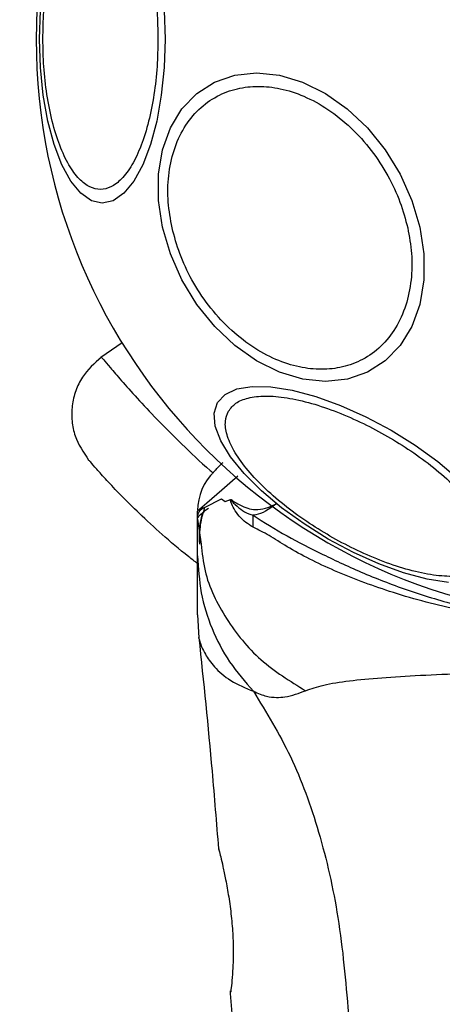
# Model space of a CAD drawing. Units: millimetres. Extents: x 14674 to 21499, y 31649 to 36828.
# Drawn here: x 18555 to 18585, y 34281 to 34352 of the extents above; entities that cross this region are included whole.
import ezdxf

# ---------------------------------------------------------------- set-up
doc = ezdxf.new("R2010")
doc.units = ezdxf.units.MM
doc.header["$LTSCALE"] = 200
doc.layers.add('OTWORY_MONTAŻOWE', color=1, linetype='Continuous')

msp = doc.modelspace()

# ---------------------------------------------------------------- linework, layer by layer
at = {"color": 7, "linetype": 'Continuous', "lineweight": 25}
for p, q in [((18561.979, 34328.446), (18560.465, 34327.385)), ((18569.094, 34317.286), (18569.351, 34317.1)), ((18569.351, 34317.1), (18569.742, 34317.229)), ((18567.387, 34315.833), (18567.387, 34316.408)), ((18567.387, 34315.823), (18567.387, 34315.839)), ((18567.387, 34315.833), (18567.643, 34314.049)), ((18567.387, 34313.21), (18567.387, 34315.833)), ((18567.387, 34308.978), (18567.479, 34307.323)), ((18568.93, 34292.113), (18568.899, 34292.241)), ((18569.724, 34281.869), (18569.841, 34280.448))]:
    msp.add_line(p, q, dxfattribs=at)
at = {"color": 8, "linetype": 'Continuous', "lineweight": 25}
for p, q in [((18567.918, 34316.696), (18569.093, 34317.286)), ((18569.731, 34281.872), (18569.737, 34282.068))]:
    msp.add_line(p, q, dxfattribs=at)
at = {"color": 7, "linetype": 'Continuous', "lineweight": 25, "flags": 128}
for points in [[(18556.07, 34350.187), (18556.139, 34352.226)], [(18564.992, 34352.226), (18565.06, 34350.187), (18564.992, 34348.147), (18564.789, 34346.169), (18564.458, 34344.314), (18564.009, 34342.637), (18563.455, 34341.189), (18562.813, 34340.015), (18562.103, 34339.149), (18561.346, 34338.619), (18560.565, 34338.441), (18559.785, 34338.619), (18559.028, 34339.149), (18558.318, 34340.015), (18557.676, 34341.189), (18557.122, 34342.637), (18556.673, 34344.314), (18556.341, 34346.169), (18556.139, 34348.147), (18556.07, 34350.187)], [(18564.868, 34336.724), (18564.579, 34338.643), (18564.579, 34340.505), (18564.867, 34342.251), (18565.435, 34343.83), (18566.265, 34345.193), (18567.332, 34346.298), (18568.604, 34347.112), (18570.042, 34347.611), (18571.602, 34347.779), (18573.237, 34347.611), (18574.898, 34347.112), (18576.533, 34346.298), (18578.093, 34345.193), (18579.531, 34343.83), (18580.803, 34342.251), (18581.871, 34340.505), (18582.701, 34338.643), (18583.269, 34336.724), (18583.557, 34334.804), (18583.558, 34332.943), (18583.27, 34331.196), (18582.702, 34329.617), (18581.872, 34328.255), (18580.805, 34327.15), (18579.533, 34326.335), (18578.095, 34325.836), (18576.535, 34325.668), (18574.9, 34325.836), (18573.239, 34326.335), (18571.604, 34327.15), (18570.044, 34328.255), (18568.606, 34329.617), (18567.333, 34331.196), (18566.266, 34332.943), (18565.436, 34334.804), (18564.868, 34336.724)], [(18585.324, 34311.297), (18583.793, 34311.541), (18582.116, 34311.991), (18580.343, 34312.632), (18578.529, 34313.445), (18576.729, 34314.406), (18574.996, 34315.485), (18573.385, 34316.649), (18571.944, 34317.864), (18570.716, 34319.091), (18569.739, 34320.295), (18569.043, 34321.438), (18568.649, 34322.486), (18568.568, 34323.406), (18568.804, 34324.171), (18569.349, 34324.758), (18570.186, 34325.148), (18571.29, 34325.331), (18572.628, 34325.299), (18574.159, 34325.055), (18575.836, 34324.606), (18577.609, 34323.965), (18579.423, 34323.152), (18581.223, 34322.191), (18582.956, 34321.112), (18584.567, 34319.948), (18586.008, 34318.733)]]:
    msp.add_lwpolyline(points, dxfattribs=at)
at = {"color": 8, "linetype": 'Continuous', "lineweight": 25, "flags": 128}
msp.add_lwpolyline([(18570.272, 34318.909), (18569.112, 34317.904), (18568.043, 34316.978), (18567.554, 34316.554), (18567.387, 34316.408), (18567.387, 34316.408), (18567.387, 34316.408)], dxfattribs=at)
at = {"color": 7, "linetype": 'Continuous', "lineweight": 25}
for centre, radius, start, end in [((18597.387, 34350.187), 41.55, 0, 180), ((18597.387, 34350.187), 41.55, 180, 0), ((18571.387, 34316.408), 4, 135, 179.5834), ((18553.309, 34315.87), 18.054, 358.05071, 0.74525)]:
    msp.add_arc(centre, radius, start, end, dxfattribs=at)
for points, knots in [([(18556.317, 34350.187), (18556.33, 34350.843), (18556.358, 34352.194), (18556.587, 34354.199), (18556.967, 34356.126), (18557.502, 34357.847), (18558.16, 34359.244), (18558.898, 34360.243), (18559.665, 34360.819), (18560.433, 34361.003), (18561.202, 34360.819), (18561.969, 34360.243), (18562.707, 34359.244), (18563.365, 34357.847), (18563.9, 34356.126), (18564.28, 34354.199), (18564.509, 34352.194), (18564.536, 34350.843), (18564.55, 34350.187)], [0, 0, 0, 0, 0.058258, 0.120006, 0.18432, 0.25, 0.31568, 0.379994, 0.441742, 0.5, 0.558258, 0.620006, 0.68432, 0.75, 0.81568, 0.879994, 0.941742, 1, 1, 1, 1]), ([(18564.55, 34350.187), (18564.536, 34349.531), (18564.509, 34348.179), (18564.28, 34346.174), (18563.9, 34344.247), (18563.365, 34342.527), (18562.707, 34341.129), (18561.969, 34340.131), (18561.202, 34339.554), (18560.433, 34339.37), (18559.665, 34339.554), (18558.898, 34340.131), (18558.16, 34341.129), (18557.502, 34342.527), (18556.967, 34344.247), (18556.587, 34346.174), (18556.358, 34348.179), (18556.33, 34349.531), (18556.317, 34350.187)], [0, 0, 0, 0, 0.058258, 0.120006, 0.18432, 0.25, 0.31568, 0.379994, 0.441742, 0.5, 0.558258, 0.620006, 0.68432, 0.75, 0.81568, 0.879994, 0.941742, 1, 1, 1, 1]), ([(18565.559, 34336.675), (18565.449, 34337.293), (18565.221, 34338.565), (18565.269, 34340.452), (18565.642, 34342.266), (18566.376, 34343.885), (18567.43, 34345.2), (18568.73, 34346.14), (18570.18, 34346.683), (18571.714, 34346.856), (18573.325, 34346.683), (18575.016, 34346.14), (18576.736, 34345.2), (18578.376, 34343.885), (18579.833, 34342.266), (18581.016, 34340.452), (18581.905, 34338.565), (18582.245, 34337.293), (18582.41, 34336.675)], [0, 0, 0, 0, 0.058258, 0.120006, 0.18432, 0.25, 0.31568, 0.379994, 0.441742, 0.5, 0.558258, 0.620006, 0.68432, 0.75, 0.81568, 0.879994, 0.941742, 1, 1, 1, 1]), ([(18582.41, 34336.675), (18582.521, 34336.058), (18582.748, 34334.786), (18582.7, 34332.899), (18582.328, 34331.085), (18581.593, 34329.466), (18580.54, 34328.15), (18579.239, 34327.211), (18577.79, 34326.668), (18576.256, 34326.495), (18574.645, 34326.668), (18572.954, 34327.211), (18571.234, 34328.15), (18569.593, 34329.466), (18568.136, 34331.085), (18566.954, 34332.899), (18566.064, 34334.786), (18565.724, 34336.058), (18565.559, 34336.675)], [0, 0, 0, 0, 0.058258, 0.120006, 0.18432, 0.25, 0.31568, 0.379994, 0.441742, 0.5, 0.558258, 0.620006, 0.68432, 0.75, 0.81568, 0.879994, 0.941742, 1, 1, 1, 1]), ([(18560.513, 34327.419), (18560.011, 34326.976), (18559.236, 34326.292), (18558.638, 34325.019), (18558.377, 34323.949), (18558.367, 34322.848), (18558.632, 34321.467), (18559.215, 34320.613), (18559.592, 34320.06)], [0, 0, 0, 0, 0.2380231, 0.3674372, 0.5, 0.6325629, 0.761977, 1, 1, 1, 1]), ([(18569.595, 34323.562), (18569.751, 34323.762), (18570.071, 34324.174), (18570.973, 34324.539), (18572.201, 34324.682), (18573.742, 34324.553), (18575.499, 34324.156), (18577.36, 34323.523), (18579.206, 34322.712), (18580.98, 34321.769), (18582.683, 34320.704), (18584.309, 34319.511), (18585.787, 34318.216), (18587.009, 34316.893), (18587.892, 34315.623), (18588.382, 34314.488), (18588.517, 34313.525), (18588.321, 34313.041), (18588.225, 34312.806)], [0, 0, 0, 0, 0.058258, 0.120006, 0.18432, 0.25, 0.31568, 0.379994, 0.441742, 0.5, 0.558258, 0.620006, 0.68432, 0.75, 0.81568, 0.879994, 0.941742, 1, 1, 1, 1]), ([(18588.225, 34312.806), (18588.07, 34312.606), (18587.749, 34312.194), (18586.847, 34311.829), (18585.619, 34311.686), (18584.078, 34311.816), (18582.321, 34312.212), (18580.461, 34312.845), (18578.614, 34313.657), (18576.84, 34314.599), (18575.137, 34315.664), (18573.511, 34316.857), (18572.033, 34318.152), (18570.811, 34319.475), (18569.928, 34320.745), (18569.438, 34321.88), (18569.303, 34322.844), (18569.5, 34323.327), (18569.595, 34323.562)], [0, 0, 0, 0, 0.058258, 0.120006, 0.18432, 0.25, 0.31568, 0.379994, 0.441742, 0.5, 0.558258, 0.620006, 0.68432, 0.75, 0.81568, 0.879994, 0.941742, 1, 1, 1, 1]), ([(18567.387, 34312.644), (18567.172, 34312.807), (18566.239, 34313.515), (18564.825, 34314.744), (18563.194, 34316.24), (18561.873, 34317.56), (18560.847, 34318.645), (18560.125, 34319.447), (18559.675, 34319.964), (18559.62, 34320.028), (18559.592, 34320.06)], [0, 0, 0, 0, 0.042323, 0.183735, 0.32418, 0.461684, 0.598487, 0.732897, 0.866838, 1, 1, 1, 1]), ([(18568.558, 34319.237), (18568.591, 34319.27), (18568.657, 34319.336), (18568.917, 34319.596), (18569.182, 34319.86), (18569.21, 34319.888)], [0, 0, 0, 0, 0.466773, 0.943781, 1, 1, 1, 1]), ([(18571.352, 34315.256), (18571.002, 34315.471), (18570.493, 34315.783), (18570.022, 34316.507), (18569.83, 34316.865), (18569.757, 34317.084), (18569.741, 34317.153), (18569.739, 34317.205), (18569.741, 34317.223), (18569.742, 34317.229)], [0, 0, 0, 0, 0.531787, 0.77203, 0.935814, 0.961056, 0.985509, 0.994993, 1, 1, 1, 1]), ([(18569.742, 34317.229), (18569.78, 34317.214), (18569.825, 34317.197), (18569.871, 34317.166), (18569.879, 34317.16)], [0, 0, 0, 0, 0.813837, 1, 1, 1, 1]), ([(18569.879, 34317.16), (18569.857, 34317.173), (18569.822, 34317.193), (18569.787, 34317.213), (18569.773, 34317.213), (18569.771, 34317.211), (18569.771, 34317.21), (18569.77, 34317.209), (18569.77, 34317.208), (18569.77, 34317.207), (18569.77, 34317.205), (18569.771, 34317.201), (18569.776, 34317.19), (18569.8, 34317.156), (18569.899, 34317.041), (18570.316, 34316.624), (18570.83, 34316.248), (18571.304, 34316.12), (18571.361, 34316.105)], [0, 0, 0, 0, 0.044693, 0.067064, 0.069866, 0.070668, 0.071117, 0.071438, 0.071695, 0.071953, 0.072319, 0.073011, 0.075504, 0.085386, 0.124737, 0.281993, 0.913803, 1, 1, 1, 1]), ([(18569.879, 34317.16), (18570.226, 34316.942), (18570.725, 34316.627), (18571.774, 34316.44), (18572.479, 34316.667), (18572.992, 34316.907), (18572.997, 34316.91)], [0, 0, 0, 0, 0.397978, 0.573456, 0.995778, 1, 1, 1, 1]), ([(18567.387, 34315.839), (18567.398, 34316.129), (18567.41, 34316.453), (18567.87, 34316.673), (18567.918, 34316.696)], [0, 0, 0, 0, 0.895162, 1, 1, 1, 1]), ([(18567.387, 34315.828), (18567.387, 34315.831), (18567.389, 34315.953), (18567.521, 34316.128), (18568.017, 34316.51), (18568.155, 34316.616)], [0, 0, 0, 0, 0.019107, 0.727409, 1, 1, 1, 1]), ([(18567.889, 34316.688), (18567.765, 34316.278), (18567.508, 34315.426), (18567.511, 34314.508), (18567.512, 34314.031)], [0, 0, 0, 0, 0.481103, 1, 1, 1, 1]), ([(18572.997, 34316.91), (18572.992, 34316.906), (18572.49, 34316.527), (18571.931, 34316.176), (18571.423, 34316.112), (18571.361, 34316.105)], [0, 0, 0, 0, 0.00868, 0.879047, 1, 1, 1, 1]), ([(18567.722, 34316.259), (18567.643, 34315.96), (18567.469, 34315.298), (18567.493, 34314.582), (18567.507, 34314.188)], [0, 0, 0, 0, 0.450683, 1, 1, 1, 1]), ([(18571.361, 34316.105), (18572.133, 34315.612), (18573.582, 34314.687), (18576.299, 34313.31), (18579.252, 34311.924), (18582.548, 34310.662), (18586.704, 34309.408), (18591.739, 34308.456), (18597.588, 34308.088), (18603.467, 34308.511), (18608.724, 34309.559), (18613.195, 34310.995), (18616.622, 34312.408), (18619.475, 34313.817), (18620.94, 34314.601), (18621.672, 34314.993)], [0, 0, 0, 0, 0.072286, 0.135778, 0.199315, 0.264772, 0.330272, 0.429838, 0.529509, 0.630914, 0.732204, 0.806836, 0.881395, 0.940721, 1, 1, 1, 1]), ([(18621.787, 34314.355), (18621.004, 34313.88), (18619.438, 34312.928), (18616.425, 34311.605), (18612.891, 34310.358), (18608.814, 34309.293), (18604.501, 34308.534), (18599.997, 34308.12), (18595.407, 34308.093), (18590.623, 34308.475), (18585.784, 34309.314), (18581.166, 34310.565), (18577.095, 34312.106), (18574.309, 34313.485), (18572.477, 34314.694), (18571.727, 34315.069), (18571.352, 34315.256)], [0, 0, 0, 0, 0.0627931, 0.1255985, 0.2005161, 0.2754827, 0.3525008, 0.4295638, 0.5091728, 0.588771, 0.6772674, 0.7656695, 0.8470598, 0.9284007, 0.9642793, 1, 1, 1, 1]), ([(18567.387, 34313.21), (18567.437, 34312.321), (18567.537, 34310.544), (18568.348, 34307.976), (18569.584, 34305.567), (18570.776, 34304.196), (18571.372, 34303.511)], [0, 0, 0, 0, 0.250027, 0.500009, 0.750003, 1, 1, 1, 1]), ([(18567.387, 34308.978), (18567.387, 34308.978), (18567.387, 34308.948), (18567.387, 34309.054), (18567.387, 34309.315), (18567.387, 34309.78), (18567.387, 34310.423), (18567.387, 34311.231), (18567.387, 34312.185), (18567.387, 34312.867), (18567.387, 34313.21)], [0, 0, 0, 0, 0.00004, 0.143065, 0.285749, 0.428535, 0.569032, 0.71275, 0.855413, 1, 1, 1, 1]), ([(18567.474, 34307.359), (18567.805, 34304.174), (18568.329, 34299.138), (18568.727, 34294.091), (18568.874, 34292.236)], [0, 0, 0, 0, 0.632571, 1, 1, 1, 1]), ([(18575.107, 34303.552), (18575.514, 34303.695), (18576.359, 34303.993), (18578.203, 34304.267), (18580.509, 34304.495), (18583.273, 34304.662), (18586.43, 34304.787), (18589.898, 34304.872), (18593.587, 34304.921), (18597.387, 34304.938), (18601.186, 34304.921), (18604.874, 34304.872), (18608.344, 34304.787), (18611.501, 34304.663), (18614.265, 34304.495), (18616.571, 34304.268), (18618.416, 34303.992), (18619.26, 34303.695), (18619.667, 34303.552)], [0, 0, 0, 0, 0.055769, 0.11561, 0.177737, 0.241261, 0.305468, 0.370125, 0.435038, 0.499968, 0.564987, 0.629834, 0.694526, 0.758748, 0.822254, 0.884378, 0.944293, 1, 1, 1, 1]), ([(18571.372, 34303.511), (18571.692, 34303.37), (18572.269, 34303.118), (18573.01, 34303.055), (18573.979, 34303.119), (18574.63, 34303.369), (18575.107, 34303.552)], [0, 0, 0, 0, 0.224113, 0.402747, 0.562991, 1, 1, 1, 1]), ([(18571.372, 34303.511), (18572.301, 34301.999), (18574.178, 34298.947), (18576.172, 34293.396), (18577.591, 34287.189), (18577.971, 34282.756), (18578.169, 34280.456)], [0, 0, 0, 0, 0.235167, 0.474985, 0.727597, 1, 1, 1, 1]), ([(18568.9, 34292.241), (18568.907, 34292.212), (18568.922, 34292.153), (18569.032, 34291.694), (18569.192, 34290.996), (18569.323, 34290.355), (18569.388, 34290.035)], [0, 0, 0, 0, 0.2514, 0.502308, 0.751671, 1, 1, 1, 1]), ([(18569.388, 34290.035), (18569.463, 34289.632), (18569.613, 34288.829), (18569.803, 34287.421), (18569.916, 34285.993), (18569.941, 34284.639), (18569.896, 34283.463), (18569.82, 34282.58), (18569.758, 34282.065), (18569.748, 34281.997), (18569.745, 34281.976)], [0, 0, 0, 0, 0.133796, 0.266552, 0.399022, 0.531507, 0.665149, 0.800604, 0.937256, 1, 1, 1, 1]), ([(18569.735, 34282.051), (18569.735, 34282.05), (18569.734, 34282.042), (18569.738, 34282.062), (18569.742, 34282.08)], [0, 0, 0, 0, 0.1075755, 1, 1, 1, 1])]:
    msp.add_open_spline(points, degree=3, knots=knots, dxfattribs=at)
at = {"color": 8, "linetype": 'Continuous', "lineweight": 25}
for points, knots in [([(18560.513, 34327.418), (18560.543, 34327.382), (18560.604, 34327.308), (18561.1, 34326.715), (18561.893, 34325.789), (18563.015, 34324.531), (18564.449, 34322.993), (18566.22, 34321.229), (18567.594, 34319.902), (18568.443, 34319.172), (18568.518, 34319.107)], [0, 0, 0, 0, 0.1408969, 0.2823896, 0.4232284, 0.564943, 0.7053997, 0.8466139, 0.9864434, 1, 1, 1, 1]), ([(18567.643, 34314.049), (18567.708, 34313.407), (18567.898, 34311.524), (18569.346, 34308.637), (18571.76, 34305.617), (18573.991, 34304.24), (18575.107, 34303.552)], [0, 0, 0, 0, 0.146944, 0.43128, 0.715662, 1, 1, 1, 1]), ([(18567.479, 34307.322), (18567.479, 34307.322), (18567.455, 34307.417), (18567.521, 34307.083), (18567.801, 34306.316), (18568.535, 34305.254), (18569.671, 34304.226), (18570.808, 34303.748), (18571.372, 34303.511)], [0, 0, 0, 0, 0.000738, 0.226906, 0.466414, 0.639016, 0.821039, 1, 1, 1, 1])]:
    msp.add_open_spline(points, degree=3, knots=knots, dxfattribs=at)
at = {"layer": 'OTWORY_MONTAŻOWE'}
msp.add_circle((18597.387, 34350.187), 200, dxfattribs=at)

doc.saveas('drawing.dxf')
